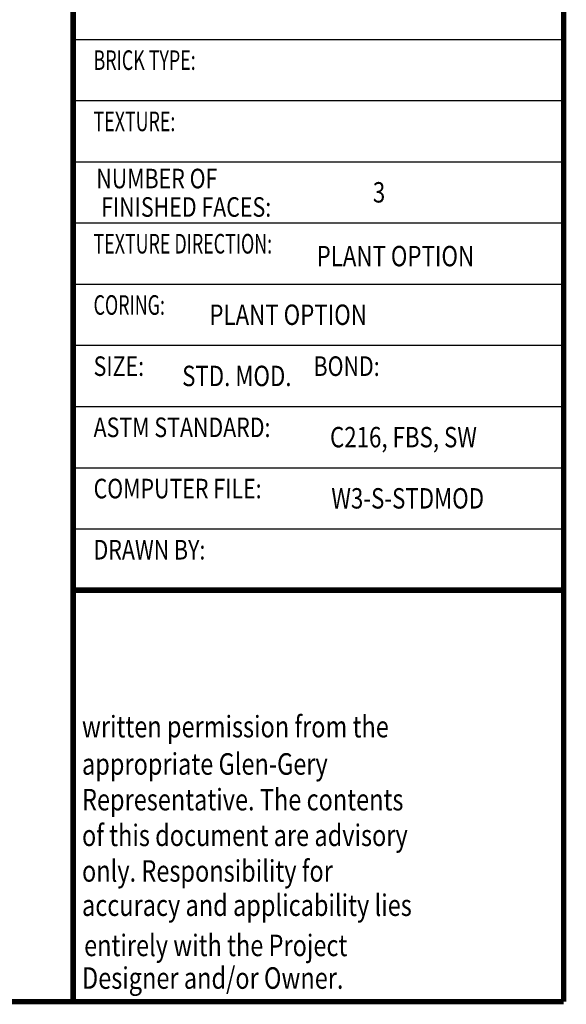
# Model space of a CAD drawing. Extents: x -102.4 to -70.5, y -12.7 to 11.2.
# Drawn here: x -77.2 to -70.5, y -12.7 to -0.7 of the extents above; entities that cross this region are included whole.
import ezdxf

# ---------------------------------------------------------------- set-up
doc = ezdxf.new("R2010")
doc.units = 0
doc.layers.add('TITLE', color=7, linetype='CONTINUOUS')
doc.layers.add('TITLE2', color=7, linetype='CONTINUOUS')
doc.styles.add('GG', font='txt', dxfattribs={"height": 0.007812})
doc.styles.add('GGATT', font='txt')
doc.styles.add('SIMPLEX', font='txt')

# ---------------------------------------------------------------- blocks, each defined once
blk = doc.blocks.new('TITLEBLOCK2018')
at = {"layer": 'TITLE'}
for p, q in [((-8.457, 12.557), (-2.618, 12.557)), ((-8.457, 11.828), (-2.618, 11.828)), ((-8.457, 11.099), (-2.618, 11.099)), ((-8.457, 10.369), (-2.618, 10.369)), ((-8.457, 9.64), (-2.618, 9.64)), ((-8.457, 8.911), (-2.618, 8.911)), ((-8.457, 8.181), (-2.618, 8.181)), ((-8.457, 7.452), (-2.618, 7.452)), ((-8.457, 6.723), (-2.618, 6.723))]:
    blk.add_line(p, q, dxfattribs=at)
at = {"layer": 'TITLE', "const_width": 0.0644}
for points in [[(-8.457, 24.428), (-8.457, 1.089)], [(-2.618, 1.089), (-2.618, 24.428)], [(-8.457, 5.993), (-2.618, 5.993)], [(-33.757, 1.089), (-2.618, 1.089)]]:
    blk.add_lwpolyline(points, dxfattribs=at)
at = {"layer": 'TITLE'}
for s, height, style, width, p in [('BRICK TYPE:', 0.23339, 'GG', 0.667109, (-8.214, 12.193)), ('TEXTURE:', 0.2334, 'GG', 0.667109, (-8.214, 11.463)), ('NUMBER OF', 0.2334, 'SIMPLEX', 0.800531, (-8.182, 10.782)), ('FINISHED FACES:', 0.23339, 'SIMPLEX', 0.800531, (-8.125, 10.443)), ('TEXTURE DIRECTION:', 0.23339, 'GG', 0.667109, (-8.214, 10.005)), ('CORING:', 0.2334, 'GG', 0.667109, (-8.214, 9.275)), ('SIZE:', 0.2334, 'SIMPLEX', 0.800531, (-8.214, 8.546)), ('BOND:', 0.2334, 'SIMPLEX', 0.800531, (-5.595, 8.546)), ('ASTM STANDARD:', 0.23339, 'SIMPLEX', 0.800531, (-8.214, 7.817)), ('COMPUTER FILE:', 0.23339, 'SIMPLEX', 0.800531, (-8.214, 7.087)), ('DRAWN BY:', 0.2334, 'SIMPLEX', 0.800531, (-8.214, 6.358)), ('written permission from the', 0.25673, 'SIMPLEX', 0.800531, (-8.352, 4.238)), ('appropriate Glen-Gery ', 0.25673, 'SIMPLEX', 0.800531, (-8.352, 3.793)), ('Representative. The contents ', 0.25673, 'SIMPLEX', 0.800531, (-8.352, 3.368)), ('of this document are advisory ', 0.25673, 'SIMPLEX', 0.800531, (-8.352, 2.943)), ('only. Responsibility for ', 0.25673, 'SIMPLEX', 0.800531, (-8.352, 2.518)), ('accuracy and applicability lies ', 0.25673, 'SIMPLEX', 0.800531, (-8.352, 2.11)), ('entirely with the Project ', 0.25673, 'SIMPLEX', 0.800531, (-8.327, 1.631)), ('Designer and/or Owner.', 0.25673, 'SIMPLEX', 0.800531, (-8.352, 1.242))]:
    blk.add_text(s, height=height, dxfattribs=dict(at, style=style, width=width)).set_placement(p)
at = {"layer": 'TITLE2', "style": 'GGATT', "width": 0.800531}
for tag, p, height in [('DWG1', (-8.053, 20.605), 0.365), ('DWG2', (-8.053, 19.997), 0.365), ('PROJ1', (-8.053, 18.783), 0.365), ('PROJ2', (-8.053, 18.175), 0.365), ('PAGE', (-7.24, 17.453), 0.243), ('DATE', (-4.647, 17.453), 0.243), ('CUST', (-6.459, 15.994), 0.243), ('REP', (-6.459, 15.265), 0.243), ('OFFICE', (-6.135, 14.535), 0.243), ('PLANT', (-6.835, 13.806), 0.243), ('BRICK', (-7.894, 12.676), 0.364), ('PROCESS', (-6.572, 12.071), 0.243), ('BURN', (-4.626, 12.071), 0.243), ('TEXT', (-6.835, 11.342), 0.243), ('FACE', (-4.889, 10.613), 0.243), ('TEXTURE', (-5.558, 9.853), 0.243), ('CORING', (-6.835, 9.154), 0.243), ('SIZE', (-7.159, 8.425), 0.243), ('BOND', (-4.564, 8.425), 0.243), ('ASTM', (-5.399, 7.695), 0.243), ('FILE', (-5.383, 6.966), 0.243)]:
    blk.add_attdef(tag, p, '', height=height, dxfattribs=at)

msp = doc.modelspace()

# ---------------------------------------------------------------- block references
at = {"layer": 'TITLE2'}
ref = msp.add_blockref('TITLEBLOCK2018', (-67.888, -13.784), dxfattribs=dict(at, xscale=1.02, yscale=1.02, zscale=1.02))
ref.add_attrib('FACE', '3', (-72.875, -2.959), dxfattribs={"height": 0.248, "style": 'GGATT', "width": 0.800531})
ref.add_attrib('CORING', 'PLANT OPTION', (-74.86, -4.447), dxfattribs={"height": 0.24798, "style": 'GGATT', "width": 0.800531})
ref.add_attrib('SIZE', 'STD. MOD.', (-75.191, -5.191), dxfattribs={"height": 0.248, "style": 'GGATT', "width": 0.800531})
ref.add_attrib('ASTM', 'C216, FBS, SW', (-73.395, -5.935), dxfattribs={"height": 0.24798, "style": 'GGATT', "width": 0.800531})
ref.add_attrib('FILE', 'W3-S-STDMOD', (-73.379, -6.679), dxfattribs={"height": 0.24798, "style": 'GGATT', "width": 0.800531})
ref.add_attrib('TEXTURE', 'PLANT OPTION', (-73.558, -3.734), dxfattribs={"height": 0.24798, "style": 'GGATT', "width": 0.800531})

doc.saveas('drawing.dxf')
